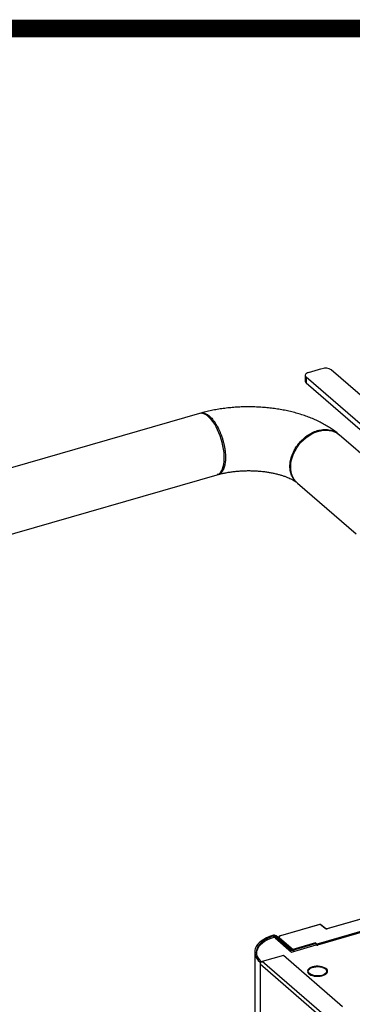
# Model space of a CAD drawing. Extents: x 19.1 to 29.8, y 0.6 to 8.7.
# Drawn here: x 23.6 to 23.8, y 7.9 to 8.7 of the extents above; entities that cross this region are included whole.
import ezdxf

# ---------------------------------------------------------------- set-up
doc = ezdxf.new("R2010")
doc.units = 0
doc.header["$MEASUREMENT"] = 0
doc.linetypes.add('SLD-SOLID', pattern=[0])
doc.layers.get('0').update_dxf_attribs({"linetype": 'CONTINUOUS'})
doc.layers.add('D4', color=4, linetype='CONTINUOUS')
doc.layers.add('D7', color=7, linetype='CONTINUOUS')

# ---------------------------------------------------------------- blocks, each defined once
blk = doc.blocks.new('A$C52952A5D')
at = {"color": 7, "linetype": 'SLD-SOLID'}
for p, q in [((3.4825, 9.1471), (3.4825, 9.1382)), ((3.4877, 9.1516), (3.5087, 9.1577)), ((3.6395, 9.0548), (3.5229, 9.1558)), ((3.4839, 9.1445), (3.4839, 9.1356)), ((3.6005, 9.0435), (3.4839, 9.1445)), ((3.4839, 9.1356), (3.6005, 9.0346)), ((3.3185, 9.088), (1.6541, 8.6075)), ((3.622, 8.9801), (3.5355, 9.055)), ((1.7435, 8.5301), (3.346, 8.9927)), ((3.4706, 8.98), (3.5617, 8.9011)), ((3.6119, 8.315), (3.5164, 8.2875)), ((3.6119, 8.3149), (3.5166, 8.2874)), ((3.505, 8.2943), (3.4442, 8.2767)), ((3.5053, 8.2942), (3.4444, 8.2766)), ((3.4996, 8.2637), (3.6119, 8.2962)), ((3.6119, 8.2947), (3.5004, 8.2625)), ((3.6119, 8.294), (3.5015, 8.2621)), ((3.5138, 8.2877), (3.5058, 8.2941)), ((3.5143, 8.2877), (3.5064, 8.294)), ((3.4335, 8.2763), (3.4321, 8.2773)), ((3.4335, 8.2763), (3.4335, 8.2739)), ((3.4374, 8.2767), (3.4352, 8.2761)), ((3.4596, 8.255), (3.4352, 8.2761)), ((3.4352, 8.2761), (3.4352, 8.2737)), ((3.4617, 8.2556), (3.4374, 8.2767)), ((3.436, 8.2732), (3.4614, 8.2513)), ((3.4414, 8.274), (3.4414, 8.2732)), ((3.462, 8.2554), (3.4421, 8.2728)), ((3.4421, 8.2728), (3.4421, 8.2726)), ((3.4428, 8.2737), (3.4637, 8.2555)), ((3.4614, 8.2513), (3.4998, 8.2624)), ((3.4984, 8.2655), (3.4633, 8.2554)), ((3.4996, 8.2644), (3.4646, 8.2543)), ((3.4984, 8.2655), (3.4996, 8.2644)), ((3.4996, 8.2644), (3.4996, 8.2623)), ((3.501, 8.2613), (3.4998, 8.2624)), ((3.5021, 8.2616), (3.501, 8.2613)), ((3.5015, 8.2621), (3.5021, 8.2616)), ((3.5015, 8.2614), (3.5015, 8.2621)), ((3.4042, 8.2513), (3.4042, 7.2415)), ((3.4069, 8.2492), (3.4069, 8.2485)), ((3.4487, 8.246), (3.4158, 8.2365)), ((3.5406, 8.1664), (3.4487, 8.246)), ((3.4596, 8.255), (3.4617, 8.2556)), ((3.4596, 8.255), (3.4596, 8.2529)), ((3.4633, 8.2554), (3.4646, 8.2543)), ((3.4646, 8.2543), (3.4646, 8.2522)), ((3.4147, 8.2362), (3.4126, 8.2356)), ((3.4126, 8.2356), (3.4126, 8.2325)), ((3.5045, 8.1529), (3.4126, 8.2325)), ((3.4126, 8.2325), (3.4126, 7.2342)), ((3.4147, 8.2362), (3.4147, 8.2361)), ((3.5077, 8.1569), (3.4158, 8.2365)), ((3.4861, 8.222), (3.4874, 8.222)), ((3.4874, 8.2211), (3.4861, 8.2211)), ((3.4869, 8.222), (3.4876, 8.2227)), ((3.4869, 8.219), (3.4874, 8.219)), ((3.4874, 8.219), (3.4874, 8.2211)), ((3.4874, 8.219), (3.4876, 8.2182)), ((3.5081, 8.2279), (3.5088, 8.2285)), ((3.5088, 8.2146), (3.5081, 8.2151)), ((3.5081, 8.2144), (3.5081, 8.2151)), ((3.5102, 8.2281), (3.5096, 8.2275)), ((3.5096, 8.2156), (3.5102, 8.215)), ((3.5102, 8.2273), (3.5102, 8.2281)), ((3.516, 8.2194), (3.516, 8.2215))]:
    blk.add_line(p, q, dxfattribs=at)
at = {"color": 7, "linetype": 'SLD-SOLID', "flags": 128}
for points in [[(3.4877, 9.1516), (3.4861, 9.151), (3.4847, 9.1503), (3.4836, 9.1494), (3.4829, 9.1485), (3.4826, 9.1475), (3.4826, 9.1464), (3.4831, 9.1455), (3.4839, 9.1445)], [(3.346, 8.9927), (3.3478, 8.9935), (3.3498, 8.9948), (3.3516, 8.9967), (3.3532, 8.9992), (3.3545, 9.0021), (3.3555, 9.0054), (3.3563, 9.0092), (3.3568, 9.0133), (3.357, 9.0178), (3.357, 9.0225), (3.3566, 9.0274), (3.356, 9.0325), (3.355, 9.0376), (3.3538, 9.0428), (3.3524, 9.048), (3.3507, 9.0531), (3.3488, 9.058), (3.3467, 9.0627), (3.3445, 9.0672), (3.3421, 9.0713), (3.3395, 9.0751), (3.3369, 9.0785), (3.3343, 9.0814), (3.3316, 9.0839), (3.3289, 9.0858), (3.3263, 9.0872), (3.3237, 9.0881), (3.3213, 9.0884), (3.3189, 9.0881), (3.3185, 9.088)], [(3.4727, 9.0391), (3.4761, 9.0432), (3.4799, 9.047), (3.4839, 9.0505), (3.4882, 9.0535), (3.4927, 9.0562), (3.4972, 9.0584), (3.5019, 9.0601), (3.5065, 9.0613), (3.5111, 9.062), (3.5156, 9.0622), (3.52, 9.0618), (3.5242, 9.061), (3.5281, 9.0596), (3.5317, 9.0577), (3.535, 9.0554), (3.5355, 9.055)], [(3.4706, 8.98), (3.4681, 8.9824), (3.4656, 8.9856), (3.4636, 8.9891), (3.462, 8.993), (3.4608, 8.9972), (3.4602, 9.0017), (3.4601, 9.0063), (3.4605, 9.011), (3.4613, 9.0158), (3.4627, 9.0207), (3.4645, 9.0255), (3.4668, 9.0302), (3.4696, 9.0347), (3.4727, 9.0391)], [(3.4321, 8.2773), (3.4271, 8.2754), (3.4224, 8.2733), (3.4182, 8.271), (3.4145, 8.2684), (3.4113, 8.2657), (3.4087, 8.2629), (3.4067, 8.2599), (3.4052, 8.2569), (3.4044, 8.2537), (3.4042, 8.2506), (3.4047, 8.2475), (3.4057, 8.2444), (3.4074, 8.2414), (3.4097, 8.2384), (3.4126, 8.2356)], [(3.4335, 8.2763), (3.4287, 8.2745), (3.4242, 8.2724), (3.4201, 8.2702), (3.4166, 8.2678), (3.4135, 8.2652), (3.411, 8.2624), (3.409, 8.2596), (3.4076, 8.2566), (3.4069, 8.2536), (3.4067, 8.2506), (3.4071, 8.2476), (3.4081, 8.2446), (3.4098, 8.2417), (3.412, 8.2389), (3.4147, 8.2362)], [(3.4323, 8.2737), (3.4276, 8.2718), (3.4233, 8.2698), (3.4195, 8.2675), (3.4161, 8.2651), (3.4132, 8.2625), (3.4108, 8.2598), (3.409, 8.257), (3.4077, 8.2541), (3.4071, 8.2512), (3.4069, 8.2484)], [(3.5088, 8.2285), (3.5059, 8.2291), (3.5028, 8.2293), (3.4997, 8.2293), (3.4967, 8.2289), (3.4939, 8.2283), (3.4914, 8.2274), (3.4892, 8.2263), (3.4876, 8.2249), (3.4866, 8.2235), (3.4861, 8.222)], [(3.4861, 8.2211), (3.4866, 8.2196), (3.4876, 8.2181), (3.4892, 8.2168), (3.4914, 8.2157), (3.4939, 8.2148), (3.4967, 8.2141), (3.4997, 8.2138), (3.5028, 8.2137), (3.5059, 8.214), (3.5088, 8.2146)], [(3.4874, 8.222), (3.4879, 8.2235), (3.4891, 8.225), (3.4909, 8.2263), (3.4932, 8.2273), (3.4959, 8.2281), (3.4989, 8.2286), (3.5021, 8.2287), (3.5052, 8.2285), (3.5081, 8.2279)], [(3.5081, 8.2151), (3.5052, 8.2146), (3.5021, 8.2144), (3.4989, 8.2145), (3.4959, 8.215), (3.4932, 8.2158), (3.4909, 8.2168), (3.4891, 8.2181), (3.4879, 8.2196), (3.4874, 8.2211)], [(3.5096, 8.2275), (3.512, 8.2265), (3.5139, 8.2253), (3.5153, 8.2239), (3.5159, 8.2223), (3.5159, 8.2208), (3.5153, 8.2192), (3.5139, 8.2178), (3.512, 8.2166), (3.5096, 8.2156)], [(3.5102, 8.215), (3.5126, 8.216), (3.5146, 8.2172), (3.5161, 8.2185), (3.517, 8.22), (3.5173, 8.2215), (3.517, 8.2231), (3.5161, 8.2246), (3.5146, 8.2259), (3.5126, 8.2271), (3.5102, 8.2281)], [(3.5158, 8.2182), (3.5159, 8.2186), (3.516, 8.2194)]]:
    blk.add_lwpolyline(points, dxfattribs=at)
at = {"color": 7, "linetype": 'SLD-SOLID'}
for centre, radius, start, end in [((3.5138, 9.1416), 0.0168, 57.1364, 107.6022), ((3.486, 9.1384), 0.00347, 182.9519, 233.4216), ((3.5051, 8.294), 0.00025, 43.8867, 100.099), ((3.506, 8.2936), 0.00056, 53.0898, 110.1254), ((3.4341, 8.2717), 0.00596, 57.2504, 109.3581), ((3.4342, 8.2744), 0.00197, 57.2504, 109.3581), ((3.4443, 8.2765), 0.00025, 43.8867, 100.099), ((3.514, 8.2872), 0.00056, 53.1137, 110.1243), ((3.5164, 8.2872), 0.00025, 43.8797, 100.1664), ((3.4337, 8.2697), 0.00424, 57.2904, 110.2181), ((3.4431, 8.2728), 0.00101, 106.5384, 177.8394), ((3.5007, 8.2616), 0.000925, 36.5683, 140.7477), ((3.4628, 8.26), 0.00593, 237.1364, 287.6022), ((3.4627, 8.2573), 0.00195, 237.1364, 287.6022), ((3.4171, 8.2322), 0.0045, 121.7276, 177.2494), ((3.4169, 8.2327), 0.00404, 106.4263, 122.8065), ((3.5119, 8.2189), 0.00551, 16.8611, 44.6045)]:
    blk.add_arc(centre, radius, start, end, dxfattribs=at)
for centre, major_axis, ratio, start_param, end_param in [((3.5055, 8.294), (0.000417, 0.000004), 0.486872, 0.536229, 2.089572), ((3.4466, 8.2748), (0.00437, 0.00004), 0.486872, 2.089572, 3.642915), ((3.5156, 8.2883), (0.00208, 0.00002), 0.486872, 3.677821, 5.231164), ((3.4466, 8.2741), (0.00521, 0.00004), 0.488977, 3.131413, 3.643658)]:
    blk.add_ellipse(centre, major_axis=major_axis, ratio=ratio, start_param=start_param, end_param=end_param, dxfattribs=at)
for points, knots in [([(3.534, 9.0562), (3.5332, 9.0569), (3.5304, 9.0593), (3.5252, 9.0631), (3.5185, 9.0675), (3.5113, 9.0717), (3.5038, 9.0756), (3.4959, 9.0792), (3.4878, 9.0825), (3.4794, 9.0855), (3.4708, 9.0881), (3.462, 9.0905), (3.453, 9.0925), (3.444, 9.0942), (3.4348, 9.0957), (3.4255, 9.0968), (3.4162, 9.0976), (3.4068, 9.0981), (3.3974, 9.0984), (3.388, 9.0983), (3.3786, 9.0979), (3.3693, 9.0973), (3.36, 9.0963), (3.3508, 9.0951), (3.3416, 9.0935), (3.3327, 9.0917), (3.3256, 9.09), (3.3216, 9.0889), (3.3205, 9.0886)], [0, 0, 0, 0, 0.016644, 0.056423, 0.096665, 0.137505, 0.178718, 0.220092, 0.261415, 0.302585, 0.343547, 0.38428, 0.424787, 0.465084, 0.505199, 0.545162, 0.585007, 0.624766, 0.664475, 0.704169, 0.743878, 0.783629, 0.823458, 0.863401, 0.903496, 0.943778, 0.984286, 1, 1, 1, 1]), ([(3.3205, 9.0885), (3.3206, 9.0886), (3.322, 9.0892), (3.3251, 9.0889), (3.3295, 9.0874), (3.3326, 9.085), (3.3341, 9.0839)], [0, 0, 0, 0, 0.039055, 0.365808, 0.686124, 1, 1, 1, 1]), ([(3.3341, 9.0839), (3.3348, 9.0832), (3.3364, 9.0818), (3.3389, 9.079), (3.3415, 9.0756), (3.3441, 9.0716), (3.3463, 9.0678), (3.3483, 9.0639), (3.35, 9.0602), (3.3518, 9.0557), (3.3536, 9.0507), (3.3552, 9.0453), (3.3565, 9.0402), (3.3574, 9.0356), (3.358, 9.0317), (3.3584, 9.0283), (3.3587, 9.0251), (3.3588, 9.0222), (3.3589, 9.0192), (3.3588, 9.0161), (3.3586, 9.0127), (3.3581, 9.0094), (3.3574, 9.0061), (3.3565, 9.0029), (3.3552, 8.9999), (3.3536, 8.9973), (3.3518, 8.9954), (3.35, 8.9941), (3.3483, 8.9934), (3.347, 8.993), (3.3462, 8.993), (3.346, 8.993)], [0, 0, 0, 0, 0.03176, 0.070631, 0.116609, 0.155767, 0.198924, 0.229926, 0.262705, 0.297263, 0.342381, 0.385233, 0.425818, 0.464136, 0.493163, 0.520737, 0.546861, 0.571533, 0.594753, 0.624121, 0.655648, 0.689435, 0.725484, 0.763794, 0.804365, 0.847196, 0.892288, 0.926955, 0.959867, 0.990983, 1, 1, 1, 1]), ([(3.4709, 8.9798), (3.47, 8.9806), (3.4679, 8.9822), (3.4654, 8.9852), (3.4632, 8.9886), (3.461, 8.9931), (3.4594, 8.9989), (3.4588, 9.006), (3.4594, 9.0133), (3.461, 9.02), (3.4632, 9.0258), (3.4651, 9.03), (3.4672, 9.0337), (3.4693, 9.0369), (3.4721, 9.0408), (3.4758, 9.0451), (3.4802, 9.0493), (3.4846, 9.0528), (3.4892, 9.0558), (3.4937, 9.0583), (3.4981, 9.0602), (3.5008, 9.061), (3.5019, 9.0614)], [0, 0, 0, 0, 0.041423, 0.089862, 0.135745, 0.179072, 0.257971, 0.32667, 0.395365, 0.474323, 0.517703, 0.563655, 0.595728, 0.628945, 0.663316, 0.721428, 0.774965, 0.823925, 0.868307, 0.920346, 0.964244, 1, 1, 1, 1]), ([(3.5019, 9.0614), (3.5046, 9.062), (3.5099, 9.0632), (3.5176, 9.0632), (3.5249, 9.0616), (3.5305, 9.0592), (3.5331, 9.0568), (3.5339, 9.056)], [0, 0, 0, 0, 0.216561, 0.437581, 0.663057, 0.892989, 1, 1, 1, 1]), ([(3.3478, 8.9932), (3.3482, 8.9933), (3.3503, 8.9939), (3.3544, 8.9949), (3.36, 8.9961), (3.366, 8.9971), (3.3722, 8.9979), (3.3785, 8.9985), (3.385, 8.999), (3.3916, 8.9992), (3.3982, 8.9992), (3.4048, 8.999), (3.4113, 8.9985), (3.4177, 8.9979), (3.4239, 8.997), (3.4299, 8.996), (3.4356, 8.9948), (3.4411, 8.9935), (3.4461, 8.992), (3.4508, 8.9904), (3.4551, 8.9888), (3.4589, 8.9871), (3.4622, 8.9855), (3.465, 8.9839), (3.4674, 8.9824), (3.469, 8.9813), (3.4697, 8.9807), (3.47, 8.9805)], [0, 0, 0, 0, 0.010044, 0.051996, 0.094317, 0.137056, 0.180143, 0.223511, 0.267092, 0.310818, 0.354626, 0.398448, 0.442199, 0.485814, 0.529228, 0.572376, 0.615192, 0.65761, 0.699569, 0.741008, 0.781875, 0.822132, 0.861756, 0.90075, 0.939152, 0.977049, 1, 1, 1, 1]), ([(3.5064, 8.294), (3.5062, 8.2941), (3.506, 8.2943), (3.5056, 8.2943), (3.5053, 8.2943), (3.5051, 8.2943), (3.505, 8.2943)], [0, 0, 0, 0, 0.294493, 0.573466, 0.901647, 1, 1, 1, 1]), ([(3.4442, 8.2767), (3.444, 8.2766), (3.4432, 8.2764), (3.4423, 8.2758), (3.4416, 8.275), (3.4415, 8.2744), (3.4414, 8.2741)], [0, 0, 0, 0, 0.163774, 0.484455, 0.758448, 1, 1, 1, 1]), ([(3.5156, 8.2874), (3.5156, 8.2874), (3.5154, 8.2873), (3.515, 8.2874), (3.5146, 8.2875), (3.5144, 8.2876), (3.5143, 8.2876), (3.5143, 8.2877)], [0, 0, 0, 0, 0.030927, 0.342547, 0.614245, 0.852649, 1, 1, 1, 1]), ([(3.5164, 8.2875), (3.5163, 8.2874), (3.516, 8.2874), (3.5157, 8.2874), (3.5156, 8.2874)], [0, 0, 0, 0, 0.48152, 1, 1, 1, 1])]:
    blk.add_open_spline(points, degree=3, knots=knots, dxfattribs=at)

msp = doc.modelspace()

# ---------------------------------------------------------------- linework, layer by layer
at = {"layer": 'D4', "color": 7, "const_width": 0.0153}
msp.add_lwpolyline([(19.07614, 8.72638), (19.07614, 0.56638), (29.78614, 0.56638), (29.78614, 8.72638)], close=True, dxfattribs=at)

# ---------------------------------------------------------------- block references
at = {"layer": 'D7', "color": 7, "linetype": 'Continuous', "xscale": 0.5625, "yscale": 0.5625, "zscale": 0.5625}
msp.add_blockref('A$C52952A5D', (21.84153, 3.27792), dxfattribs=at)

doc.saveas('drawing.dxf')
